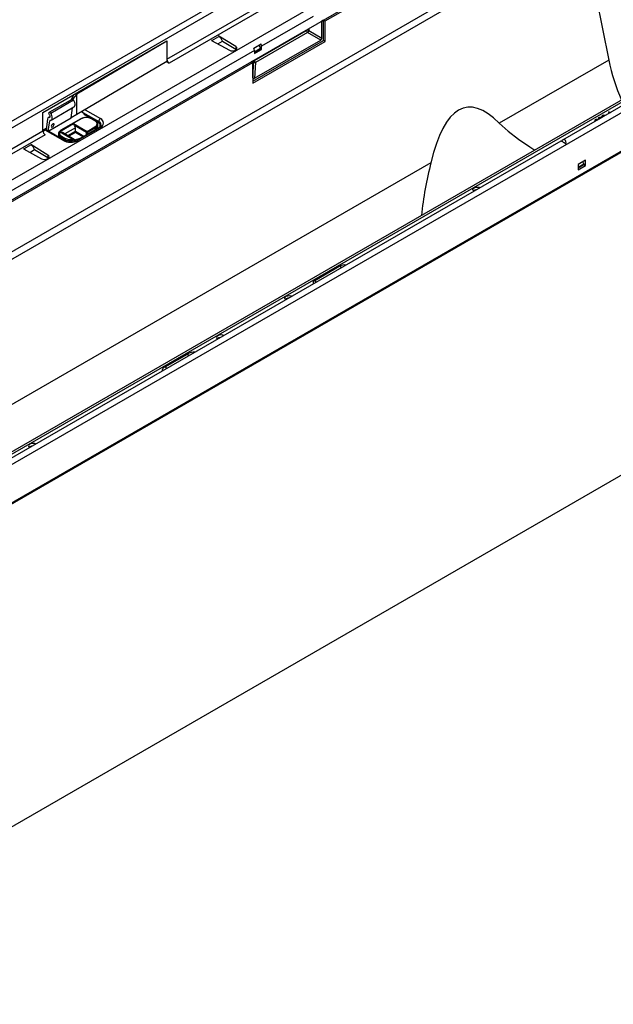
# Model space of a CAD drawing. Units: millimetres. Extents: x 70 to 4130, y 70 to 2900.
# Drawn here: x 3369 to 3738, y 1978 to 2590 of the extents above; entities that cross this region are included whole.
import ezdxf

# ---------------------------------------------------------------- set-up
doc = ezdxf.new("R2010")
doc.units = ezdxf.units.MM
doc.header["$LTSCALE"] = 10
doc.layers.add('HAURATON_PRODUCT_CONTOUR', color=7, linetype='Continuous', lineweight=25)

msp = doc.modelspace()

# ---------------------------------------------------------------- linework, layer by layer
at = {"layer": 'HAURATON_PRODUCT_CONTOUR'}
for p, q in [((2998.03, 2310.88), (3703.02, 2717.86)), ((3013.38, 2287.4), (3718.36, 2694.38)), ((3016.2, 2276.62), (3721.19, 2683.6)), ((3558.94, 2588.88), (3722.45, 2683.28)), ((3718.4, 2649.7), (3021.19, 2247.21)), ((3718.86, 2645.43), (3021.65, 2242.94)), ((3460.83, 2565.06), (3593.77, 2641.8)), ((3718.86, 2645.43), (3735.02, 2564.46)), ((3595.18, 2639.36), (3462.25, 2562.61)), ((3524.24, 2618.79), (3171.74, 2415.29)), ((3884.18, 2613.27), (3179.19, 2206.29)), ((3881.64, 2615.95), (3706.45, 2514.81)), ((3863.86, 2609.43), (3158.88, 2202.45)), ((3865.86, 2609.23), (3160.88, 2202.25)), ((3884.18, 2589.51), (3179.19, 2182.53)), ((3179.4, 2182), (3885.09, 2589.39)), ((3551.63, 2591.6), (3519.52, 2573.06)), ((3556.96, 2588.8), (3558.02, 2589.41)), ((3556.96, 2578.1), (3556.96, 2588.8)), ((3558.02, 2589.41), (3558.94, 2588.88)), ((3558.02, 2576.67), (3558.02, 2589.41)), ((3559.01, 2576.1), (3558.94, 2588.88)), ((3515.1, 2564.14), (3547.42, 2582.8)), ((3548.12, 2581.57), (3515.81, 2562.92)), ((3547.42, 2582.8), (3547.42, 2583.29)), ((3556.26, 2576.88), (3548.12, 2581.57)), ((3548.83, 2584.1), (3548.83, 2582.8)), ((3548.83, 2582.8), (3556.96, 2578.1)), ((3383.76, 2532), (3460.83, 2576.49)), ((3460.83, 2576.33), (3404.83, 2543.35)), ((3460.69, 2576.41), (3460.83, 2576.33)), ((3460.83, 2576.49), (3460.83, 2576.33)), ((3460.83, 2576.33), (3460.83, 2565.06)), ((3488.59, 2576.76), (3488.45, 2576.68)), ((3488.45, 2576.68), (3499.57, 2570.62)), ((3488.59, 2576.76), (3488.74, 2576.67)), ((3488.59, 2576.76), (3488.59, 2576.6)), ((3488.74, 2576.67), (3493.04, 2579.16)), ((3488.74, 2576.67), (3488.74, 2576.52)), ((3492.37, 2574.54), (3495.36, 2576.27)), ((3493.04, 2579.33), (3492.9, 2579.25)), ((3493.04, 2579.16), (3492.9, 2579.25)), ((3503.53, 2572.91), (3493.04, 2579.33)), ((3493.04, 2579.33), (3493.04, 2579.16)), ((3495.44, 2576.08), (3495.36, 2576.27)), ((3495.36, 2576.27), (3503.53, 2571.27)), ((3514.1, 2551.32), (3558.02, 2576.67)), ((3514.11, 2550.18), (3559.01, 2576.1)), ((3514.83, 2571.93), (3519.29, 2574.51)), ((3515.22, 2553.19), (3556.26, 2576.88)), ((3559.01, 2576.1), (3558.02, 2576.67)), ((3515.07, 2570.49), (3202.53, 2390.06)), ((3503.53, 2572.91), (3503.53, 2571.27)), ((3503.53, 2571.27), (3503.91, 2570.98)), ((3515.07, 2569.67), (3518.89, 2571.88)), ((3518.91, 2571.32), (3515.07, 2569.1)), ((3515.07, 2568.53), (3519.52, 2571.1)), ((3515.07, 2570.49), (3515.07, 2568.53)), ((3518.89, 2571.88), (3518.11, 2573.83)), ((3518.89, 2571.88), (3518.91, 2571.32)), ((3518.91, 2571.46), (3519.52, 2571.1)), ((3519.52, 2571.1), (3519.52, 2573.06)), ((3205.38, 2384.78), (3514.03, 2562.96)), ((3460.83, 2563.59), (3404.83, 2530.61)), ((3460.69, 2563.51), (3462.25, 2562.61)), ((3460.83, 2565.06), (3460.83, 2563.59)), ((3513.12, 2563.49), (3514.19, 2564.1)), ((3514.03, 2562.96), (3513.12, 2563.49)), ((3514.03, 2562.96), (3514.11, 2550.18)), ((3514.19, 2553.41), (3514.19, 2564.1)), ((3514.19, 2553.41), (3514.81, 2563.75)), ((3514.81, 2563.75), (3514.81, 2564.46)), ((3515.1, 2564.63), (3515.1, 2564.14)), ((3515.81, 2562.92), (3515.22, 2553.19)), ((3735.02, 2564.46), (3667.12, 2525.26)), ((3404.83, 2543.35), (3404.12, 2543.76)), ((3388.18, 2532.31), (3402.32, 2540.47)), ((3388.66, 2531.6), (3402.8, 2539.77)), ((3401.59, 2540.05), (3402.93, 2543.07)), ((3404.83, 2543.35), (3402.32, 2540.47)), ((3402.8, 2539.77), (3402.32, 2540.47)), ((3404.83, 2530.61), (3404.83, 2543.35)), ((3383.76, 2520.57), (3383.76, 2532)), ((3388.18, 2532.31), (3387.29, 2531.54)), ((3387.29, 2531.54), (3387.8, 2530.8)), ((3388.66, 2531.6), (3388.18, 2532.31)), ((3388.9, 2527.17), (3403.08, 2535.36)), ((3401.29, 2528.57), (3402.19, 2534.84)), ((3408.59, 2531.99), (3408.23, 2532.61)), ((3408.59, 2531.99), (3418.46, 2526.3)), ((3409.98, 2533.64), (3419.52, 2528.13)), ((3734.91, 2532.16), (3735.3, 2532.39)), ((3735.7, 2531.7), (3734.91, 2532.16)), ((3735.05, 2532.08), (3735.3, 2532.22)), ((3735.3, 2532.39), (3736.09, 2531.93)), ((3735.3, 2532.22), (3735.3, 2532.39)), ((3735.3, 2532.22), (3735.95, 2531.84)), ((3386.67, 2527.87), (3385.75, 2521.46)), ((3387.15, 2520.4), (3401.29, 2528.57)), ((3387.15, 2520.4), (3388.06, 2526.81)), ((3388.18, 2529.3), (3387.16, 2528.72)), ((3387.63, 2528.83), (3388.1, 2529.11)), ((3388.06, 2526.81), (3388.41, 2527.02)), ((3407.34, 2528.02), (3395.03, 2520.92)), ((3407.59, 2528), (3395.28, 2520.89)), ((3404.83, 2530.61), (3401.29, 2528.57)), ((3413.49, 2528.35), (3409.6, 2530.59)), ((3416.14, 2526.73), (3413.95, 2528)), ((3416.39, 2526.76), (3414.2, 2528.02)), ((3418.1, 2525.68), (3416.94, 2526.35)), ((3726.88, 2527.41), (3726.88, 2527.57)), ((3727.02, 2527.14), (3727.02, 2526.94)), ((3727.76, 2527.77), (3728.54, 2527.57)), ((3727.76, 2527.61), (3727.76, 2527.77)), ((3727.76, 2527.61), (3728.35, 2527.45)), ((3729, 2528.63), (3729, 2528.79)), ((3729.14, 2528.37), (3729.14, 2528.16)), ((3729.88, 2529), (3730.66, 2528.79)), ((3729.88, 2528.83), (3729.88, 2529)), ((3729.88, 2528.83), (3730.47, 2528.68)), ((3731.21, 2529.9), (3731.21, 2530.07)), ((3731.29, 2529.6), (3731.29, 2529.39)), ((3732.68, 2530.1), (3732.36, 2529.88)), ((3317.29, 2482.2), (3383.76, 2520.57)), ((3385.82, 2521.92), (3383.76, 2520.73)), ((3385.23, 2520.98), (3383.8, 2520.15)), ((3384.53, 2520.57), (3383.8, 2520.15)), ((3385.79, 2521.74), (3384.5, 2521)), ((3384.71, 2520.68), (3384.59, 2520.98)), ((3396.18, 2514.66), (3385.23, 2520.98)), ((3385.75, 2521.46), (3387.15, 2520.4)), ((3396.93, 2514.74), (3386.2, 2520.93)), ((3386.71, 2520.64), (3386.78, 2520.68)), ((3393.83, 2519.79), (3393.76, 2519.68)), ((3402.04, 2515.32), (3394.18, 2519.86)), ((3394.27, 2519.93), (3394.25, 2519.93)), ((3394.35, 2520.11), (3394.27, 2519.93)), ((3394.35, 2520.11), (3402.89, 2525.04)), ((3403.31, 2515.26), (3396.05, 2519.46)), ((3403.95, 2522.38), (3397.46, 2518.64)), ((3399.23, 2517.62), (3403.95, 2520.34)), ((3403.95, 2519.53), (3399.94, 2517.21)), ((3402.89, 2525.04), (3411.23, 2520.22)), ((3410.88, 2519.61), (3403.47, 2523.89)), ((3403.95, 2520.34), (3403.95, 2522.38)), ((3403.95, 2520.34), (3403.95, 2519.53)), ((3403.95, 2520.34), (3409.32, 2517.24)), ((3408.61, 2516.83), (3403.95, 2519.53)), ((3418.77, 2522.7), (3404.98, 2514.74)), ((3419.52, 2522.62), (3405.73, 2514.66)), ((3410.88, 2518.14), (3410.88, 2519.61)), ((3411.23, 2520.22), (3416.14, 2523.06)), ((3416.5, 2522.45), (3411.58, 2519.61)), ((3411.58, 2519.61), (3411.58, 2518.55)), ((3416.5, 2521.39), (3416.5, 2522.45)), ((3417.96, 2523.26), (3417.96, 2524.49)), ((3385.17, 2518.12), (3318.7, 2479.75)), ((3705.4, 2514.21), (3352.9, 2310.71)), ((3393.47, 2518.65), (3393.47, 2517.42)), ((3397.12, 2515.34), (3394.93, 2516.61)), ((3394.93, 2516.61), (3394.93, 2515.89)), ((3395.28, 2517.22), (3397.48, 2515.96)), ((3397.12, 2514.64), (3397.12, 2515.34)), ((3403.68, 2514.89), (3406.85, 2515.95)), ((3371.91, 2509.4), (3371.77, 2509.32)), ((3371.77, 2509.32), (3382.9, 2503.27)), ((3371.91, 2509.4), (3372.07, 2509.32)), ((3371.91, 2509.4), (3371.91, 2509.25)), ((3372.07, 2509.32), (3376.37, 2511.81)), ((3372.07, 2509.32), (3372.07, 2509.16)), ((3375.69, 2507.19), (3378.69, 2508.92)), ((3376.37, 2511.98), (3376.23, 2511.89)), ((3376.37, 2511.81), (3376.23, 2511.89)), ((3386.86, 2505.55), (3376.37, 2511.98)), ((3376.37, 2511.98), (3376.37, 2511.81)), ((3378.77, 2508.72), (3378.69, 2508.92)), ((3378.69, 2508.92), (3386.86, 2503.92)), ((3624.72, 2500.78), (3037.81, 2161.97)), ((3386.86, 2505.55), (3386.86, 2503.92)), ((3386.86, 2503.92), (3387.24, 2503.63)), ((3720.59, 2502.26), (3716.13, 2499.69)), ((3719.6, 2499.97), (3719.06, 2501.38)), ((3719.17, 2501.09), (3719.17, 2501.44)), ((3720.59, 2498.99), (3720.59, 2502.26)), ((3716.13, 2497.97), (3719.6, 2499.97)), ((3716.13, 2499.69), (3716.13, 2496.42)), ((3719.63, 2499.42), (3716.13, 2497.4)), ((3716.13, 2496.42), (3720.59, 2498.99)), ((3719.6, 2499.97), (3719.63, 2499.42)), ((3719.62, 2499.55), (3720.59, 2498.99)), ((3552.57, 2427.61), (3568.19, 2436.63)), ((3877.81, 2384.73), (3173.53, 1978.16)), ((3459.72, 2374.01), (3473.51, 2381.97))]:
    msp.add_line(p, q, dxfattribs=at)
at = {"layer": 'HAURATON_PRODUCT_CONTOUR', "flags": 128}
for points in [[(3499.57, 2570.62), (3500.48, 2570.29), (3501.53, 2570.18), (3502.58, 2570.31), (3503.47, 2570.65), (3504.07, 2571.17), (3504.29, 2571.77), (3504.1, 2572.38), (3503.53, 2572.91)], [(3403.05, 2535.34), (3403.33, 2535.57), (3403.62, 2536.05), (3403.76, 2536.67), (3403.74, 2537.4), (3403.56, 2538.2), (3403.24, 2539), (3402.8, 2539.77)], [(3388.26, 2527.01), (3388.78, 2527.11), (3389.19, 2527.41), (3389.48, 2527.88), (3389.62, 2528.51), (3389.6, 2529.24), (3389.42, 2530.03), (3389.1, 2530.84), (3388.66, 2531.6)], [(3387.8, 2530.8), (3387.99, 2530.47), (3388.13, 2530.13), (3388.2, 2529.79), (3388.21, 2529.48), (3388.15, 2529.21), (3388.03, 2529), (3387.85, 2528.88), (3387.63, 2528.83)], [(3667.12, 2525.26), (3672.72, 2520.25), (3679.07, 2515.43), (3686.11, 2510.55), (3689.14, 2508.56)], [(3727, 2526.57), (3726.62, 2526.87), (3726.54, 2527.05), (3726.55, 2527.24), (3726.68, 2527.42), (3726.88, 2527.57)], [(3726.88, 2527.57), (3727.34, 2527.74), (3727.76, 2527.77)], [(3726.88, 2527.41), (3727.34, 2527.58), (3727.76, 2527.61)], [(3727.2, 2527.39), (3727.07, 2527.27), (3727.02, 2527.14), (3727.05, 2527), (3727.14, 2526.88), (3727.24, 2526.81)], [(3727.02, 2526.96), (3727.05, 2526.84), (3727.12, 2526.75)], [(3729.12, 2527.79), (3728.74, 2528.09), (3728.66, 2528.28), (3728.68, 2528.47), (3728.8, 2528.64), (3729, 2528.79)], [(3729, 2528.79), (3729.46, 2528.97), (3729.88, 2529)], [(3729, 2528.63), (3729.46, 2528.8), (3729.88, 2528.83)], [(3729.32, 2528.61), (3729.19, 2528.5), (3729.14, 2528.36), (3729.17, 2528.23), (3729.27, 2528.1), (3729.36, 2528.04)], [(3729.14, 2528.18), (3729.17, 2528.06), (3729.24, 2527.97)], [(3731.19, 2529.09), (3730.91, 2529.32), (3730.84, 2529.52), (3730.87, 2529.72), (3731, 2529.91), (3731.21, 2530.07)], [(3731.51, 2529.87), (3731.38, 2529.77), (3731.3, 2529.65), (3731.3, 2529.52), (3731.37, 2529.4), (3731.51, 2529.28)], [(3731.3, 2529.41), (3731.3, 2529.36), (3731.37, 2529.23), (3731.39, 2529.21)], [(3384.5, 2521), (3384.61, 2520.9), (3384.66, 2520.78), (3384.63, 2520.67), (3384.54, 2520.58), (3384.53, 2520.57)], [(3390.06, 2524.86), (3389.71, 2524.59), (3389.39, 2524.22), (3389.16, 2523.81), (3389.04, 2523.41), (3389.06, 2523.09), (3389.21, 2522.9), (3389.46, 2522.87), (3389.79, 2522.99), (3390.14, 2523.26), (3390.46, 2523.62), (3390.69, 2524.04), (3390.81, 2524.43), (3390.79, 2524.75), (3390.64, 2524.94), (3390.38, 2524.98), (3390.06, 2524.86)], [(3393.75, 2519.69), (3393.56, 2519.25), (3393.5, 2518.61)], [(3395.03, 2520.92), (3394.57, 2520.61), (3393.96, 2520.01)], [(3393.66, 2516.62), (3393.56, 2516.86), (3393.47, 2517.42)], [(3403.67, 2514.19), (3403.52, 2514.45), (3403.21, 2514.63), (3402.79, 2514.69), (3402.29, 2514.65), (3402.19, 2514.64)], [(3406.85, 2515.95), (3407.27, 2516.09), (3407.43, 2516.15)], [(3382.9, 2503.27), (3383.8, 2502.94), (3384.86, 2502.83), (3385.91, 2502.96), (3386.8, 2503.3), (3387.4, 2503.81), (3387.62, 2504.42), (3387.43, 2505.03), (3386.86, 2505.55)], [(3651.36, 2483.01), (3650.91, 2483.45), (3650.72, 2484.06), (3650.94, 2484.66), (3651.54, 2485.18), (3652.43, 2485.52), (3653.48, 2485.65), (3654.53, 2485.54), (3655.3, 2485.28)], [(3534.68, 2415.65), (3534.24, 2416.09), (3534.05, 2416.7), (3534.27, 2417.31), (3534.87, 2417.82), (3535.76, 2418.17), (3536.81, 2418.3), (3537.86, 2418.19), (3538.62, 2417.93)], [(3496.2, 2393.44), (3495.43, 2393.69), (3494.38, 2393.8), (3493.33, 2393.68), (3492.44, 2393.33), (3491.84, 2392.82), (3491.62, 2392.21), (3491.81, 2391.6), (3492.26, 2391.16)], [(3379.53, 2326.08), (3378.76, 2326.34), (3377.71, 2326.45), (3376.66, 2326.32), (3375.77, 2325.98), (3375.17, 2325.46), (3374.95, 2324.86), (3375.14, 2324.25), (3375.58, 2323.81)]]:
    msp.add_lwpolyline(points, dxfattribs=at)
at = {"layer": 'HAURATON_PRODUCT_CONTOUR'}
for centre, radius, start, end in [((3548.12, 2581.43), 1.54, 62.60967, 117.39033), ((3548.95, 2582.87), 1.54, 182.60548, 237.39452), ((3547.3, 2582.87), 1.54, 302.60548, 357.39452), ((3514.6, 2573), 4.92, 0.7544, 17.83527), ((3555.43, 2578.17), 1.54, 302.60548, 357.39452), ((3510.15, 2570.43), 4.92, 0.7544, 17.83527), ((3463.9, 2565.2), 3.07, 182.60548, 237.39452), ((3515.32, 2563.67), 0.515, 114.87085, 171.15513), ((3515.75, 2563.86), 0.944, 186.40108, 273.72692), ((3516.64, 2564.21), 1.54, 182.60548, 237.39452), ((3851.26, 2588.36), 118.67, 191.61816, 204.2191), ((3373.14, 2505.26), 44.4, 34.78914, 37.0245), ((3387.65, 2527.84), 0.99, 91.70323, 178.72502), ((3388.26, 2526.81), 0.198, 91.7101, 178.72468), ((3410.45, 2522.42), 6.41, 87.84133, 119.09416), ((3407.44, 2527.79), 0.251, 54.38242, 114.30712), ((3410.77, 2521.86), 6.92, 62.60967, 117.39033), ((3411.05, 2522.31), 6.52, 61.08083, 93.10866), ((3414.1, 2527.79), 0.252, 65.71012, 125.61608), ((3416.29, 2526.53), 0.252, 65.70879, 125.61619), ((3415.45, 2524.9), 1.96, 290.78342, 69.21658), ((3415.49, 2524.49), 2.44, 1.03037, 68.18683), ((3417.69, 2526.33), 0.768, 302.60548, 357.39452), ((3417.37, 2523.73), 2.08, 340.67534, 69.40673), ((3420.76, 2526.19), 2.31, 122.60548, 177.39452), ((3417.49, 2523.98), 2.51, 3.73417, 67.29324), ((3418.47, 2525.38), 2.95, 290.78342, 69.21658), ((3727.03, 2526.94), 0.485, 108.0175, 177.76521), ((3727.67, 2526.42), 1.07, 61.30359, 116.2013), ((3729.15, 2528.17), 0.485, 108.0175, 177.76521), ((3729.8, 2527.65), 1.07, 61.30359, 116.2013), ((3731.41, 2529.38), 0.566, 110.7525, 177.06719), ((3731.98, 2528.65), 1.61, 64.11154, 118.35107), ((3731.96, 2528.59), 1.51, 68.49631, 119.61356), ((3731.94, 2529.04), 0.935, 63.03509, 117.13674), ((3386.83, 2520.71), 3.07, 182.60548, 237.39452), ((3385.67, 2520.2), 0.894, 53.99831, 119.03022), ((3394.08, 2519.47), 0.4, 74.96866, 146.26923), ((3394.12, 2519.6), 0.361, 69.09342, 146.16902), ((3394.2, 2519.83), 0.302, 143.05697, 181.12477), ((3394.23, 2519.77), 0.368, 70.76107, 138.47078), ((3395.96, 2519.05), 1.95, 155.5032, 249.81629), ((3395.11, 2519.15), 1.17, 137.54171, 142.47264), ((3396.81, 2518.14), 3.15, 118.92671, 141.17269), ((3395.14, 2520.69), 0.252, 54.38378, 114.29153), ((3372.31, 2508.88), 34.58, 25.72071, 27.85981), ((3401.01, 2522.27), 2.94, 2.14349, 33.23573), ((3411.64, 2519.57), 0.768, 122.60548, 177.39452), ((3411.23, 2520.29), 0.769, 242.60967, 297.39033), ((3410.82, 2519.57), 0.768, 2.60548, 57.39452), ((3415.73, 2522.41), 0.768, 2.60548, 57.39452), ((3415.52, 2524.69), 2.45, 293.58518, 356.21262), ((3415.9, 2523.35), 2.06, 314.57542, 357.6611), ((3417.88, 2524.69), 2.18, 294.05618, 345.61559), ((3419.08, 2522.01), 0.754, 54.38242, 114.30712), ((3395.97, 2518.9), 2.52, 186.52655, 245.63958), ((3395.7, 2516.57), 0.768, 122.60548, 177.39452), ((3396.62, 2514.05), 0.756, 66.12246, 125.58005), ((3400.95, 2523.87), 10.37, 242.60967, 297.39033), ((3400.95, 2522.61), 8.85, 242.95021, 297.04979), ((3397.89, 2515.31), 0.768, 122.60548, 177.39452), ((3400.66, 2522.22), 7.73, 242.73705, 281.4214), ((3400.66, 2522.14), 6.96, 242.73705, 281.4214), ((3402.58, 2513.87), 1.55, 62.8805, 110.53983), ((3400.58, 2514.63), 1.62, 0.19889, 25.16353), ((3402.8, 2514.24), 1.12, 352.81898, 63.79005), ((3405.29, 2514.05), 0.756, 54.42529, 113.8166), ((3828.67, 2447.21), 210.87, 165.28091, 174.34887), ((3653.23, 2480.71), 3.29, 92.86332, 130.37511), ((3570.85, 2431.49), 5.78, 78.99261, 117.3104), ((3566.95, 2434.69), 2.3, 21.12939, 57.34025), ((3553.14, 2426.08), 1.63, 110.44034, 203.04279), ((3551.32, 2425.67), 2.3, 21.12939, 57.34025), ((3536.56, 2413.36), 3.29, 92.86332, 130.37511), ((3494.13, 2388.87), 3.29, 92.86332, 130.37511), ((3478.15, 2373.11), 10.01, 89.09508, 117.64809), ((3472.27, 2380.03), 2.3, 21.12939, 57.34025), ((3461.06, 2370.97), 3.32, 113.6644, 175.33635), ((3458.48, 2372.07), 2.3, 21.12939, 57.34025), ((3377.46, 2321.51), 3.29, 92.86332, 130.37511)]:
    msp.add_arc(centre, radius, start, end, dxfattribs=at)
for centre, major_axis, ratio, start_param, end_param in [((3488.79, 2573.44), (-2.09, 3.41), 0.573297, 5.184224, 5.482552), ((3492.99, 2575.86), (-1.91, 3.52), 0.58091, 4.518757, 5.513594), ((3515.22, 2554), (0.932, 0.895), 0.506623, 2.688701, 4.259498), ((3699.13, 2246.43), (-52.77, 288.66), 0.212878, 5.979809, 6.738183), ((3394.05, 2518.3), (2.83, 0), 0.577382, 0.785479, 1.492306), ((3707.33, 2512.9), (1.94, -1.31), 0.075203, 1.038556, 3.104918), ((3706.62, 2512.49), (1.17, 2.48), 0.625219, 4.950245, 7.512334), ((3372.12, 2506.08), (-2.09, 3.41), 0.573297, 5.184224, 5.482552), ((3376.32, 2508.51), (-1.91, 3.52), 0.58091, 4.518757, 5.513594)]:
    msp.add_ellipse(centre, major_axis=major_axis, ratio=ratio, start_param=start_param, end_param=end_param, dxfattribs=at)

doc.saveas('drawing.dxf')
